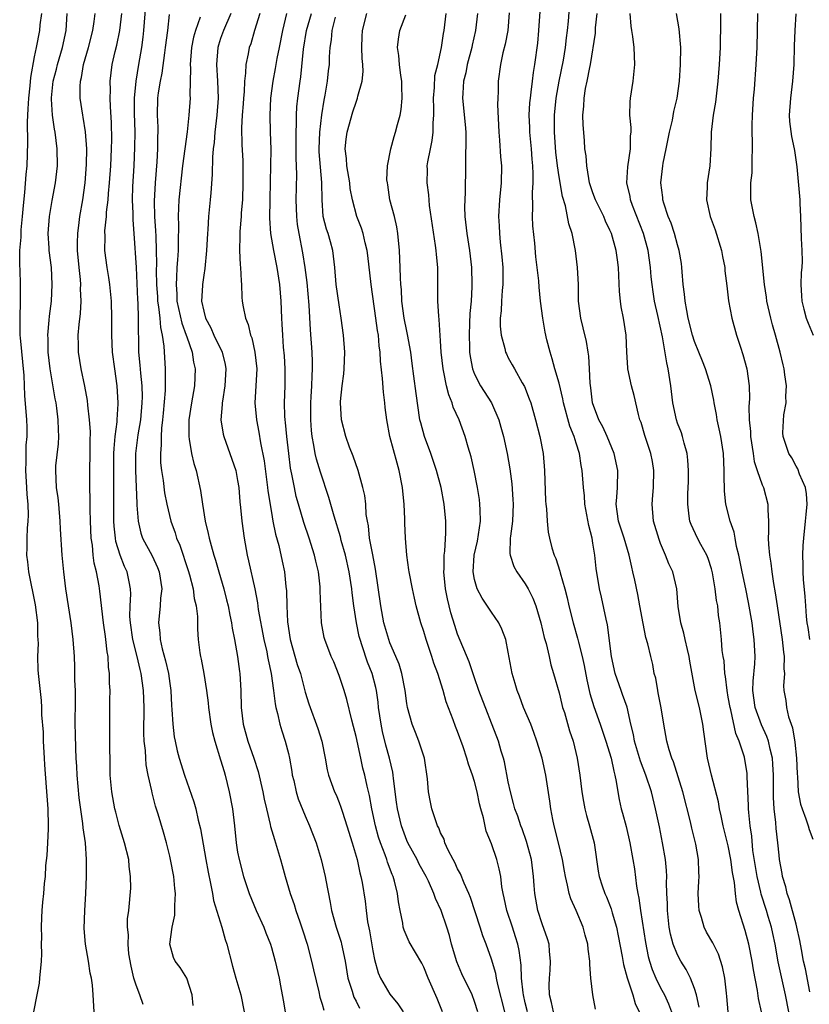
# Model space of a CAD drawing. Units: inches. Extents: x 2631000 to 2634000, y 1437000 to 1440000.
# Drawn here: x 2631739 to 2631833, y 1437128 to 1437244 of the extents above; entities that cross this region are included whole.
import ezdxf

# ---------------------------------------------------------------- set-up
doc = ezdxf.new("R2010")
doc.units = ezdxf.units.IN
doc.header["$MEASUREMENT"] = 0
doc.layers.add('LD26311437_2ft', color=177, linetype='Continuous')

msp = doc.modelspace()

# ---------------------------------------------------------------- linework, layer by layer
at = {"layer": 'LD26311437_2ft'}
for points, elevation in [([(2631822.98, 1437127), (2631822.83, 1437128.83), (2631822.78, 1437129.22), (2631822.58, 1437131), (2631822.33, 1437132.33), (2631821.83, 1437133.83), (2631821.23, 1437135), (2631821.16, 1437135.16), (2631820.44, 1437136.44), (2631820.16, 1437137), (2631819.83, 1437138.17), (2631819.56, 1437139), (2631819.52, 1437139.52), (2631819.45, 1437141), (2631819.53, 1437142.47), (2631819.54, 1437143), (2631819.5, 1437143.5), (2631819.48, 1437145), (2631819.18, 1437146.82), (2631818.7, 1437148.7), (2631818.52, 1437149.48), (2631817.62, 1437153), (2631816.54, 1437156.54), (2631816.34, 1437157), (2631816.01, 1437157.99), (2631815.75, 1437159), (2631815.37, 1437161), (2631815.05, 1437162.95), (2631814.72, 1437164.72), (2631814.65, 1437165), (2631814.43, 1437166.43), (2631814.24, 1437167), (2631814.07, 1437168.07), (2631813.84, 1437169), (2631813.49, 1437170.51), (2631813.26, 1437171.26), (2631812.92, 1437172.92), (2631812.56, 1437175), (2631812.32, 1437176.32), (2631811.95, 1437178.05), (2631811.73, 1437179), (2631811.58, 1437179.58), (2631811.27, 1437181), (2631810.68, 1437183), (2631810.03, 1437185), (2631809.85, 1437186.15), (2631809.75, 1437187), (2631809.84, 1437187.84), (2631809.9, 1437189), (2631809.95, 1437191), (2631809.5, 1437193), (2631808.67, 1437195), (2631808.15, 1437196.15), (2631807.7, 1437197), (2631806.96, 1437199), (2631806.77, 1437200.77), (2631806.68, 1437201.32), (2631806.61, 1437203), (2631806.52, 1437204.52), (2631806.42, 1437205), (2631806.24, 1437206.24), (2631805.86, 1437207.86), (2631805.57, 1437209), (2631805.31, 1437211), (2631805.28, 1437213), (2631805.19, 1437215), (2631804.94, 1437217), (2631804.54, 1437219), (2631804.16, 1437220.16), (2631803.74, 1437222.26), (2631803.39, 1437223.39), (2631803, 1437225.71), (2631802.81, 1437227), (2631802.62, 1437228.62), (2631802.45, 1437231), (2631802.46, 1437233), (2631802.67, 1437235), (2631803.02, 1437237), (2631803.51, 1437239.51), (2631803.75, 1437241), (2631803.86, 1437242.14), (2631804, 1437243), (2631804.11, 1437244.11), (2631804.44, 1437248.44)], 11262), ([(2631754.18, 1437247), (2631753.88, 1437243), (2631753.8, 1437242.2), (2631753.64, 1437241), (2631753.31, 1437239), (2631752.97, 1437237.03), (2631752.78, 1437235), (2631752.78, 1437233.22), (2631752.84, 1437231), (2631752.82, 1437229.18), (2631752.72, 1437227), (2631752.58, 1437224.58), (2631752.55, 1437223), (2631752.61, 1437221.39), (2631752.61, 1437220.61), (2631752.74, 1437219), (2631753, 1437215.01), (2631753.19, 1437211.19), (2631753.23, 1437210.77), (2631753.27, 1437209), (2631753.25, 1437207.25), (2631753.29, 1437206.71), (2631753.31, 1437205), (2631753.46, 1437203.46), (2631753.51, 1437202.49), (2631753.68, 1437201), (2631753.71, 1437199.71), (2631753.7, 1437199), (2631753.51, 1437197), (2631753.21, 1437195.21), (2631752.95, 1437193), (2631752.93, 1437191), (2631753.09, 1437187.09), (2631753.11, 1437186.89), (2631753.24, 1437185), (2631753.58, 1437183.58), (2631753.78, 1437183), (2631754.89, 1437180.89), (2631755.53, 1437179.53), (2631755.74, 1437179), (2631756.03, 1437177), (2631755.91, 1437175.91), (2631755.87, 1437175), (2631755.67, 1437173), (2631755.81, 1437171.81), (2631755.84, 1437171), (2631756.07, 1437169.93), (2631756.49, 1437168.49), (2631756.84, 1437167), (2631757, 1437165.81), (2631757.13, 1437165), (2631757.2, 1437163.2), (2631757.25, 1437162.75), (2631757.33, 1437161), (2631757.52, 1437159.52), (2631757.62, 1437159), (2631757.87, 1437157.87), (2631758.1, 1437157), (2631758.73, 1437155), (2631759, 1437154.18), (2631759.83, 1437151.83), (2631760.05, 1437151), (2631760.34, 1437149.66), (2631760.62, 1437148.62), (2631761.23, 1437145), (2631761.51, 1437143.51), (2631761.81, 1437142.19), (2631762.03, 1437141), (2631762.16, 1437140.16), (2631763.15, 1437137), (2631763.55, 1437135.55), (2631763.75, 1437135), (2631764.41, 1437132.41), (2631764.8, 1437131), (2631765.38, 1437129), (2631765.79, 1437127)], 11234), ([(2631740.92, 1437127), (2631741.3, 1437129), (2631741.59, 1437130.41), (2631741.62, 1437131), (2631741.81, 1437133), (2631741.85, 1437133.85), (2631741.83, 1437135), (2631741.85, 1437135.85), (2631741.81, 1437137), (2631741.85, 1437138.15), (2631741.9, 1437139), (2631741.99, 1437139.99), (2631742.12, 1437141), (2631742.17, 1437142.17), (2631742.29, 1437143), (2631742.32, 1437144.32), (2631742.5, 1437145.5), (2631742.58, 1437147), (2631742.64, 1437148.64), (2631742.66, 1437149), (2631742.61, 1437151), (2631742.43, 1437153.57), (2631742.22, 1437156.22), (2631742.19, 1437157), (2631742.08, 1437159), (2631742.06, 1437160.06), (2631741.88, 1437162.12), (2631741.87, 1437163), (2631741.82, 1437163.82), (2631741.46, 1437167), (2631741.43, 1437167.43), (2631741.39, 1437169), (2631741.46, 1437170.54), (2631741.44, 1437171), (2631741.4, 1437171.4), (2631741.38, 1437173), (2631741.12, 1437175.12), (2631740.34, 1437179), (2631740.21, 1437180.21), (2631740.1, 1437181), (2631740.13, 1437181.87), (2631740.13, 1437183), (2631740.18, 1437184.18), (2631740.25, 1437185), (2631740.28, 1437185.72), (2631740.26, 1437187), (2631740.15, 1437188.15), (2631740.11, 1437189), (2631739.97, 1437191), (2631740.02, 1437192.02), (2631740.01, 1437193), (2631740.02, 1437193.98), (2631740.12, 1437195), (2631740.12, 1437196.12), (2631740.08, 1437197), (2631739.86, 1437199.86), (2631739.78, 1437202.22), (2631739.34, 1437206.66), (2631739.31, 1437207), (2631739.32, 1437207.32), (2631739.29, 1437209), (2631739.36, 1437211), (2631739.36, 1437213), (2631739.29, 1437214.71), (2631739.25, 1437215.25), (2631739.27, 1437217), (2631739.42, 1437218.58), (2631739.42, 1437219), (2631739.44, 1437219.44), (2631739.59, 1437221), (2631739.7, 1437222.3), (2631739.87, 1437223.87), (2631740.03, 1437225.97), (2631740.13, 1437227), (2631740.22, 1437229.78), (2631740.16, 1437232.16), (2631740.2, 1437233), (2631740.26, 1437233.74), (2631740.31, 1437235), (2631740.47, 1437236.47), (2631740.55, 1437237.45), (2631741, 1437239.91), (2631741.23, 1437241), (2631741.63, 1437243), (2631741.68, 1437243.68), (2631741.86, 1437245)], 11226), ([(2631748.04, 1437127), (2631747.95, 1437129), (2631747.84, 1437130.16), (2631747.74, 1437131), (2631747.59, 1437131.59), (2631747.4, 1437133), (2631747.01, 1437135.01), (2631746.85, 1437136.85), (2631746.93, 1437139), (2631747.05, 1437141), (2631747.13, 1437143), (2631747.16, 1437145), (2631747.01, 1437146.99), (2631746.75, 1437148.75), (2631746.72, 1437149.28), (2631746.29, 1437152.29), (2631746.04, 1437155), (2631746, 1437156), (2631745.92, 1437157), (2631745.87, 1437158.13), (2631745.83, 1437159.83), (2631745.82, 1437161), (2631745.85, 1437163.85), (2631745.84, 1437165), (2631745.78, 1437166.22), (2631745.78, 1437167.78), (2631745.73, 1437169), (2631745.58, 1437171), (2631745.33, 1437173), (2631744.71, 1437177), (2631744.46, 1437179), (2631744.27, 1437181), (2631744.08, 1437184.08), (2631744.05, 1437185), (2631743.87, 1437187), (2631743.78, 1437187.78), (2631743.6, 1437189), (2631743.51, 1437191), (2631743.54, 1437191.54), (2631743.84, 1437194.16), (2631743.88, 1437195), (2631743.82, 1437195.82), (2631743.81, 1437197), (2631743.65, 1437198.36), (2631743.55, 1437199), (2631743.45, 1437199.45), (2631742.87, 1437203), (2631742.62, 1437205), (2631742.6, 1437206.6), (2631742.57, 1437207), (2631742.75, 1437208.75), (2631742.78, 1437209.23), (2631743, 1437211), (2631743.1, 1437213), (2631743, 1437215), (2631742.74, 1437217), (2631742.74, 1437217.26), (2631742.63, 1437219), (2631742.77, 1437221), (2631743.09, 1437222.91), (2631743.49, 1437225), (2631743.71, 1437227), (2631743.69, 1437229), (2631743.43, 1437231), (2631743.36, 1437231.36), (2631743.11, 1437233), (2631743, 1437234.87), (2631743, 1437235.06), (2631743.21, 1437237), (2631743.58, 1437238.42), (2631743.71, 1437239), (2631744.3, 1437241), (2631744.73, 1437243), (2631744.87, 1437245)], 11228), ([(2631753.86, 1437127.86), (2631753.46, 1437129), (2631753, 1437130.17), (2631752.74, 1437131), (2631752.42, 1437132.42), (2631752.15, 1437133.85), (2631752.05, 1437135), (2631752.11, 1437136.11), (2631751.98, 1437137), (2631751.99, 1437138.01), (2631752.14, 1437139), (2631752.37, 1437141.63), (2631752.35, 1437143), (2631752.17, 1437144.17), (2631752.13, 1437145), (2631751.64, 1437147), (2631751, 1437149.03), (2631750.6, 1437150.6), (2631750.5, 1437151), (2631750.12, 1437153), (2631749.94, 1437155), (2631749.92, 1437159.92), (2631749.9, 1437161), (2631749.92, 1437163), (2631749.9, 1437163.9), (2631749.93, 1437165), (2631749.86, 1437165.86), (2631749.87, 1437167), (2631749.75, 1437167.75), (2631749.71, 1437169), (2631749.58, 1437169.58), (2631749.44, 1437171), (2631749.38, 1437171.38), (2631749.16, 1437173), (2631748.74, 1437176.74), (2631748.65, 1437177.35), (2631748.33, 1437179), (2631748.06, 1437180.06), (2631747.94, 1437181), (2631747.84, 1437182.16), (2631747.7, 1437183), (2631747.62, 1437185), (2631747.59, 1437186.41), (2631747.59, 1437187.59), (2631747.55, 1437189), (2631747.54, 1437191), (2631747.58, 1437193), (2631747.57, 1437194.43), (2631747.6, 1437195.6), (2631747.51, 1437197), (2631747.3, 1437198.7), (2631747.27, 1437199.27), (2631746.95, 1437200.95), (2631746.5, 1437203), (2631746.18, 1437205), (2631746.19, 1437205.81), (2631746.17, 1437207), (2631746.26, 1437208.26), (2631746.44, 1437209.56), (2631746.51, 1437211), (2631746.45, 1437212.45), (2631746.47, 1437213), (2631746.43, 1437213.57), (2631746.27, 1437215), (2631746.09, 1437217), (2631746.08, 1437217.92), (2631746.11, 1437219), (2631746.29, 1437220.29), (2631746.36, 1437221), (2631746.71, 1437223), (2631747, 1437225), (2631747.16, 1437227.16), (2631747.18, 1437229), (2631747.03, 1437231.03), (2631746.76, 1437232.76), (2631746.71, 1437233), (2631746.41, 1437235), (2631746.4, 1437236.4), (2631746.43, 1437237), (2631746.55, 1437237.45), (2631746.81, 1437239), (2631747.38, 1437241), (2631747.9, 1437243), (2631748.06, 1437244.06), (2631748.17, 1437245)], 11230), ([(2631759.75, 1437127.75), (2631759.62, 1437129), (2631758.99, 1437131), (2631758.23, 1437132.23), (2631757.63, 1437133), (2631757.42, 1437133.42), (2631757, 1437135), (2631757.26, 1437137), (2631757.57, 1437138.43), (2631757.59, 1437139), (2631757.57, 1437139.57), (2631757.65, 1437141), (2631757.57, 1437141.57), (2631757.45, 1437143), (2631757.09, 1437145), (2631757, 1437145.4), (2631756.61, 1437147), (2631756.23, 1437148.23), (2631755.61, 1437150.39), (2631755.31, 1437151.31), (2631754.89, 1437152.89), (2631754.85, 1437153.15), (2631754.43, 1437155), (2631754.2, 1437156.2), (2631754.14, 1437157), (2631754.1, 1437157.9), (2631753.98, 1437159), (2631753.94, 1437159.94), (2631753.96, 1437163), (2631753.9, 1437165), (2631753.62, 1437167), (2631753.48, 1437167.48), (2631753.12, 1437169), (2631752.62, 1437171), (2631752.33, 1437173), (2631752.28, 1437173.72), (2631752.3, 1437175), (2631752.37, 1437176.37), (2631752.34, 1437177), (2631752.17, 1437177.83), (2631751.95, 1437179), (2631751.64, 1437179.64), (2631751.13, 1437181), (2631750.62, 1437182.62), (2631750.56, 1437183), (2631750.41, 1437184.41), (2631750.38, 1437185), (2631750.39, 1437189), (2631750.36, 1437191), (2631750.38, 1437193), (2631750.4, 1437193.6), (2631750.53, 1437195), (2631750.75, 1437196.75), (2631750.75, 1437197), (2631750.88, 1437198.88), (2631750.87, 1437199), (2631750.75, 1437201), (2631750.48, 1437203), (2631750.22, 1437205), (2631750.13, 1437207), (2631750.14, 1437209), (2631750.09, 1437211), (2631749.9, 1437213), (2631749.79, 1437213.79), (2631749.57, 1437215), (2631749.32, 1437217), (2631749.35, 1437218.65), (2631749.33, 1437219.33), (2631749.51, 1437221), (2631749.52, 1437221.52), (2631749.69, 1437223), (2631749.73, 1437223.73), (2631749.86, 1437225), (2631750.01, 1437227), (2631750.11, 1437229), (2631750.13, 1437230.13), (2631750.11, 1437232.11), (2631749.98, 1437234.02), (2631749.95, 1437235), (2631749.97, 1437235.97), (2631749.94, 1437237), (2631750.19, 1437239), (2631750.54, 1437240.54), (2631750.73, 1437241.27), (2631751.09, 1437243), (2631751.34, 1437245)], 11232), ([(2631756.9, 1437244.9), (2631756.7, 1437243), (2631756.46, 1437241), (2631756.36, 1437240.36), (2631756.05, 1437237.95), (2631755.84, 1437237), (2631755.62, 1437235.62), (2631755.54, 1437235), (2631755.5, 1437233), (2631755.56, 1437231.56), (2631755.56, 1437231), (2631755.53, 1437230.47), (2631755.54, 1437229), (2631755.47, 1437227.47), (2631755.28, 1437225), (2631755.16, 1437222.84), (2631755.2, 1437221), (2631755.31, 1437219.31), (2631755.32, 1437218.68), (2631755.38, 1437217), (2631755.41, 1437215.41), (2631755.38, 1437214.62), (2631755.43, 1437213), (2631755.52, 1437211.52), (2631755.55, 1437211), (2631755.67, 1437210.33), (2631755.8, 1437209), (2631755.88, 1437207.88), (2631756.1, 1437207), (2631756.3, 1437205.7), (2631756.46, 1437203), (2631756.43, 1437201.57), (2631756.46, 1437201), (2631756.44, 1437200.44), (2631756.22, 1437197.78), (2631756.14, 1437197), (2631756.01, 1437196.01), (2631755.96, 1437195), (2631755.98, 1437194.02), (2631755.89, 1437193), (2631755.91, 1437191.91), (2631756.01, 1437191), (2631756.2, 1437189.8), (2631756.36, 1437188.36), (2631756.65, 1437187), (2631757.12, 1437185), (2631757.62, 1437183.62), (2631757.78, 1437183), (2631758.17, 1437182.17), (2631759.18, 1437179.18), (2631759.33, 1437178.67), (2631759.74, 1437177), (2631759.86, 1437175.86), (2631760.09, 1437175), (2631760.25, 1437173.75), (2631760.26, 1437172.26), (2631760.36, 1437171), (2631760.55, 1437169.45), (2631760.62, 1437169), (2631760.7, 1437168.7), (2631761, 1437167), (2631761.33, 1437165), (2631761.53, 1437163.53), (2631761.57, 1437163), (2631761.85, 1437161), (2631762.04, 1437160.04), (2631762.3, 1437159), (2631763, 1437156.79), (2631763.4, 1437155.4), (2631763.52, 1437155), (2631764.02, 1437153), (2631764.4, 1437151), (2631764.62, 1437149), (2631764.82, 1437147), (2631765, 1437145.87), (2631765.17, 1437145), (2631765.72, 1437143), (2631766.37, 1437141), (2631767.19, 1437139), (2631768.1, 1437137), (2631768.34, 1437136.34), (2631768.88, 1437135), (2631769, 1437134.62), (2631769.46, 1437133), (2631769.92, 1437131), (2631770.09, 1437130.09), (2631770.38, 1437128.38), (2631770.64, 1437127)], 11236), ([(2631764.2, 1437245), (2631763.32, 1437243), (2631763, 1437242.07), (2631762.74, 1437241.26), (2631762.68, 1437241), (2631762.52, 1437239), (2631762.64, 1437237), (2631762.7, 1437235), (2631762.54, 1437233), (2631762.31, 1437231), (2631762.24, 1437229.76), (2631762.13, 1437229), (2631762.03, 1437228.03), (2631762.01, 1437225.99), (2631761.82, 1437223.82), (2631761.77, 1437223), (2631761.58, 1437221), (2631761.48, 1437219.48), (2631761.43, 1437219), (2631761.32, 1437217), (2631761.13, 1437214.87), (2631761, 1437214.08), (2631760.85, 1437213), (2631760.85, 1437212.85), (2631760.75, 1437211), (2631761, 1437209.82), (2631761.21, 1437209), (2631761.84, 1437207.84), (2631762.2, 1437207), (2631763.17, 1437205), (2631763.54, 1437203.54), (2631763.63, 1437203), (2631763.51, 1437201), (2631763.2, 1437199.2), (2631763.18, 1437199), (2631763.19, 1437198.81), (2631763.03, 1437197), (2631763.28, 1437195.28), (2631763.36, 1437195), (2631764.34, 1437192.34), (2631764.78, 1437191), (2631765, 1437189.83), (2631765.13, 1437189), (2631765.28, 1437187.28), (2631765.36, 1437186.64), (2631765.52, 1437185), (2631765.78, 1437183), (2631766.14, 1437181), (2631766.31, 1437180.31), (2631767.04, 1437177), (2631767.35, 1437175.35), (2631767.45, 1437174.55), (2631768.11, 1437171), (2631768.44, 1437169.56), (2631768.55, 1437169), (2631768.61, 1437168.61), (2631768.98, 1437167), (2631769.26, 1437165), (2631769.43, 1437163.43), (2631769.52, 1437163), (2631769.72, 1437162.28), (2631769.99, 1437161), (2631770.22, 1437160.22), (2631770.63, 1437159), (2631771, 1437157.53), (2631771.12, 1437157), (2631771.41, 1437155.41), (2631771.47, 1437155), (2631771.63, 1437154.37), (2631771.94, 1437153), (2631772.18, 1437152.18), (2631773, 1437150.17), (2631773.52, 1437149), (2631774.27, 1437147), (2631774.88, 1437145), (2631775.37, 1437143), (2631775.44, 1437142.56), (2631775.94, 1437139.94), (2631776.1, 1437139), (2631776.65, 1437137), (2631777.23, 1437135.23), (2631777.29, 1437135), (2631777.72, 1437133), (2631778.05, 1437131), (2631778.53, 1437129.47), (2631778.66, 1437129), (2631778.75, 1437128.75), (2631779, 1437128.27), (2631779.42, 1437127.43)], 11240), ([(2631767.62, 1437245), (2631767.02, 1437243.02), (2631766.56, 1437241.44), (2631766.38, 1437241), (2631766.26, 1437240.26), (2631765.99, 1437239), (2631765.95, 1437237.95), (2631765.82, 1437237), (2631765.77, 1437235.77), (2631765.7, 1437235), (2631765.66, 1437234.34), (2631765.55, 1437233), (2631765.48, 1437231.48), (2631765.52, 1437229.52), (2631765.61, 1437227.61), (2631765.62, 1437225), (2631765.57, 1437223), (2631765.44, 1437221.44), (2631765.42, 1437221), (2631765.25, 1437219.25), (2631765.25, 1437219), (2631765.27, 1437218.73), (2631765.23, 1437217), (2631765.31, 1437215.31), (2631765.36, 1437215), (2631765.41, 1437213.41), (2631765.47, 1437213), (2631765.5, 1437211.5), (2631765.55, 1437211), (2631765.66, 1437210.34), (2631765.92, 1437209), (2631766.26, 1437208.26), (2631766.54, 1437207), (2631766.68, 1437206.68), (2631767.05, 1437205), (2631767.26, 1437203), (2631767.17, 1437201), (2631767.05, 1437199), (2631767.23, 1437197), (2631767.53, 1437195.53), (2631767.72, 1437194.28), (2631768.13, 1437192.13), (2631768.55, 1437189), (2631768.59, 1437188.59), (2631769, 1437186.05), (2631769.18, 1437185), (2631769.47, 1437183.47), (2631769.86, 1437182.14), (2631770.29, 1437180.29), (2631770.55, 1437179), (2631770.71, 1437177.29), (2631770.78, 1437176.78), (2631770.82, 1437175), (2631770.91, 1437173.09), (2631771.22, 1437171), (2631772.06, 1437168.06), (2631772.42, 1437167), (2631773, 1437164.78), (2631773.42, 1437163.42), (2631774.5, 1437160.49), (2631774.95, 1437159), (2631775.35, 1437157), (2631775.6, 1437155.6), (2631775.76, 1437155), (2631776.47, 1437153), (2631776.64, 1437152.64), (2631777, 1437151.76), (2631777.21, 1437151.21), (2631777.39, 1437150.61), (2631777.93, 1437149), (2631778.56, 1437147), (2631779.13, 1437145), (2631779.44, 1437143.45), (2631779.58, 1437143), (2631779.72, 1437142.28), (2631780.07, 1437140.07), (2631780.19, 1437139), (2631780.37, 1437137.63), (2631780.6, 1437136.6), (2631781, 1437134.22), (2631781.2, 1437133.2), (2631781.62, 1437131.62), (2631781.88, 1437131), (2631783, 1437129.09), (2631783.96, 1437127.96), (2631784.56, 1437127)], 11242), ([(2631789.2, 1437127), (2631788.57, 1437128.57), (2631787.51, 1437131), (2631787, 1437132.3), (2631786.76, 1437132.76), (2631785.29, 1437135.29), (2631784.67, 1437136.67), (2631784.58, 1437137), (2631784.52, 1437137.48), (2631784.2, 1437139), (2631784.02, 1437140.02), (2631783.92, 1437141), (2631783.56, 1437142.44), (2631783.39, 1437143), (2631783.26, 1437143.26), (2631782.71, 1437144.71), (2631782.63, 1437145), (2631782.45, 1437145.55), (2631781.89, 1437147), (2631781.67, 1437147.67), (2631781.3, 1437149), (2631780.86, 1437151), (2631780.58, 1437152.58), (2631780.31, 1437153.69), (2631780.03, 1437155), (2631779.82, 1437155.82), (2631779.55, 1437157), (2631779, 1437159.56), (2631778.72, 1437160.72), (2631778.52, 1437161.48), (2631777.91, 1437163.91), (2631777.58, 1437165), (2631777, 1437166.77), (2631776.36, 1437168.36), (2631776.07, 1437169), (2631775.31, 1437171), (2631775.25, 1437171.25), (2631774.92, 1437173), (2631774.76, 1437176.76), (2631774.76, 1437177), (2631774.75, 1437177.25), (2631774.55, 1437179), (2631774.26, 1437180.26), (2631774.11, 1437181), (2631773.48, 1437183), (2631772.84, 1437184.84), (2631772.19, 1437187), (2631771.94, 1437187.94), (2631771.71, 1437189), (2631771.43, 1437190.57), (2631771.27, 1437191.27), (2631771.04, 1437193), (2631770.81, 1437195), (2631770.66, 1437196.66), (2631770.61, 1437197), (2631770.58, 1437197.42), (2631770.54, 1437199), (2631770.61, 1437201), (2631770.64, 1437203), (2631770.54, 1437204.54), (2631770.44, 1437205.56), (2631770.33, 1437207), (2631770.29, 1437208.29), (2631770.23, 1437209), (2631770.17, 1437211), (2631770.01, 1437213), (2631769.69, 1437215), (2631769.27, 1437217), (2631768.94, 1437219), (2631768.83, 1437220.83), (2631768.85, 1437223), (2631768.89, 1437225.11), (2631768.95, 1437227), (2631768.97, 1437228.97), (2631768.9, 1437231), (2631768.85, 1437233), (2631768.94, 1437235), (2631769.21, 1437237), (2631769.49, 1437238.51), (2631769.69, 1437239.69), (2631769.94, 1437241), (2631770.34, 1437243), (2631770.82, 1437245)], 11244), ([(2631793.39, 1437127), (2631793, 1437128.24), (2631792.71, 1437129), (2631791.52, 1437131.52), (2631790.93, 1437132.93), (2631790.3, 1437135), (2631790.03, 1437136.03), (2631789.73, 1437137), (2631789.06, 1437139), (2631788.4, 1437140.4), (2631788.21, 1437141), (2631787.55, 1437142.45), (2631787.28, 1437143), (2631786.47, 1437144.47), (2631786.21, 1437145), (2631785.12, 1437147), (2631785, 1437147.27), (2631784.36, 1437149), (2631783.89, 1437151), (2631783.8, 1437151.8), (2631783.42, 1437154.58), (2631783.39, 1437155), (2631783.34, 1437155.34), (2631782.96, 1437157), (2631782.54, 1437158.54), (2631782.14, 1437160.14), (2631781.97, 1437161), (2631781.67, 1437163), (2631781.61, 1437163.61), (2631781.4, 1437165), (2631781.33, 1437165.33), (2631780.89, 1437167), (2631780.35, 1437168.35), (2631779.74, 1437170.26), (2631779.48, 1437171), (2631779.38, 1437171.38), (2631779.05, 1437173), (2631778.76, 1437175), (2631778.55, 1437176.55), (2631778.51, 1437177), (2631778.19, 1437179), (2631777.74, 1437181), (2631777.26, 1437182.74), (2631777.16, 1437183.16), (2631776.41, 1437185.59), (2631775.79, 1437187.79), (2631774.8, 1437190.8), (2631774.34, 1437192.34), (2631774.18, 1437193), (2631774.02, 1437193.98), (2631773.8, 1437195), (2631773.73, 1437195.73), (2631773.65, 1437197), (2631773.65, 1437197.65), (2631773.66, 1437199), (2631773.71, 1437199.71), (2631773.77, 1437201), (2631773.8, 1437202.2), (2631773.85, 1437203), (2631773.85, 1437203.85), (2631773.8, 1437205), (2631773.61, 1437207.61), (2631773.46, 1437210.54), (2631773.21, 1437213.21), (2631772.98, 1437215), (2631772.72, 1437216.72), (2631772.27, 1437219), (2631772.09, 1437220.09), (2631771.99, 1437221), (2631771.94, 1437223), (2631772.01, 1437225.99), (2631771.94, 1437227.94), (2631771.94, 1437229), (2631771.91, 1437230.09), (2631771.91, 1437231), (2631771.97, 1437231.97), (2631771.96, 1437233), (2631772.02, 1437233.98), (2631772.13, 1437235), (2631772.38, 1437237), (2631772.47, 1437237.53), (2631772.8, 1437240.8), (2631773.16, 1437243), (2631773.72, 1437245)], 11246), ([(2631799.26, 1437127), (2631799, 1437128.06), (2631798.78, 1437129), (2631798.74, 1437129.26), (2631798.57, 1437131), (2631798.51, 1437132.51), (2631798.27, 1437134.27), (2631798.12, 1437135), (2631797.86, 1437135.86), (2631797.49, 1437137), (2631796.82, 1437139), (2631796.5, 1437140.5), (2631796.38, 1437141), (2631796.23, 1437141.77), (2631796.1, 1437143), (2631795.93, 1437143.93), (2631795.65, 1437145), (2631795, 1437146.87), (2631794.38, 1437148.38), (2631794.05, 1437149.95), (2631793.75, 1437151), (2631793.61, 1437151.61), (2631793.31, 1437153), (2631793, 1437154.22), (2631792.75, 1437155), (2631792.3, 1437156.3), (2631792.1, 1437157), (2631791.65, 1437158.35), (2631791, 1437160.13), (2631790.75, 1437160.75), (2631790.48, 1437161.52), (2631789.67, 1437163.67), (2631789.29, 1437165), (2631788.67, 1437167), (2631788.21, 1437168.21), (2631787.97, 1437169), (2631787.28, 1437171), (2631787, 1437171.96), (2631786.65, 1437173), (2631786.11, 1437175), (2631785.9, 1437175.9), (2631785.66, 1437177), (2631785.28, 1437179), (2631785.26, 1437179.26), (2631785.01, 1437181), (2631784.84, 1437183), (2631784.76, 1437184.76), (2631784.76, 1437185.24), (2631784.69, 1437187), (2631784.54, 1437188.54), (2631784.51, 1437189), (2631784.11, 1437191), (2631783.85, 1437191.85), (2631783.01, 1437195), (2631782.63, 1437197), (2631782.45, 1437198.45), (2631782.4, 1437199), (2631782.24, 1437200.24), (2631782.14, 1437201.86), (2631781.91, 1437203.91), (2631781.86, 1437205), (2631781.75, 1437205.75), (2631781.65, 1437207), (2631781.55, 1437207.55), (2631781.36, 1437209), (2631780.78, 1437213), (2631780.41, 1437216.41), (2631780.33, 1437217), (2631780.08, 1437217.92), (2631779.85, 1437219), (2631779.64, 1437219.64), (2631779.09, 1437221), (2631778.57, 1437223), (2631778.32, 1437224.32), (2631778.25, 1437225), (2631777.92, 1437227), (2631777.86, 1437227.86), (2631777.73, 1437229), (2631777.84, 1437230.16), (2631777.95, 1437231), (2631778.62, 1437233.38), (2631779, 1437234.55), (2631779.19, 1437235), (2631779.23, 1437235.23), (2631779.72, 1437237), (2631779.84, 1437238.16), (2631779.8, 1437239), (2631779.71, 1437239.71), (2631779.67, 1437241), (2631779.71, 1437242.29), (2631779.75, 1437243), (2631780.28, 1437245)], 11250), ([(2631802.34, 1437127), (2631802.11, 1437128.11), (2631801.85, 1437129), (2631801.82, 1437130.18), (2631801.85, 1437131), (2631801.94, 1437131.94), (2631802, 1437133), (2631801.87, 1437134.13), (2631801.82, 1437135), (2631801.64, 1437135.64), (2631801, 1437137.4), (2631800.48, 1437139), (2631800.12, 1437141), (2631800.07, 1437141.93), (2631799.99, 1437143), (2631799.73, 1437145), (2631799.14, 1437147.14), (2631798.62, 1437148.62), (2631798.46, 1437149), (2631798.12, 1437150.12), (2631797.78, 1437151), (2631797.63, 1437151.63), (2631797.25, 1437153), (2631797, 1437154.21), (2631796.55, 1437156.55), (2631796.44, 1437157), (2631796.17, 1437157.83), (2631795.83, 1437159), (2631793.53, 1437165), (2631793, 1437166.47), (2631792.37, 1437168.37), (2631791, 1437171.65), (2631790.66, 1437172.66), (2631790.19, 1437174.19), (2631790.01, 1437175), (2631789.81, 1437175.81), (2631789.58, 1437177), (2631789.37, 1437179), (2631789.4, 1437179.39), (2631789.41, 1437181), (2631789.48, 1437181.48), (2631789.63, 1437183.63), (2631789.62, 1437185), (2631789.41, 1437187), (2631789.05, 1437189), (2631788.52, 1437191), (2631787.83, 1437193), (2631787.08, 1437195), (2631786.64, 1437196.64), (2631786.56, 1437197), (2631786.1, 1437200.1), (2631785.84, 1437202.16), (2631785.63, 1437203.63), (2631785.46, 1437205), (2631785.09, 1437207.09), (2631785, 1437207.48), (2631784.69, 1437209), (2631784.42, 1437211), (2631784.38, 1437212.38), (2631784.31, 1437213), (2631784.25, 1437213.75), (2631784.23, 1437215), (2631784.15, 1437217), (2631783.96, 1437219), (2631783.81, 1437219.81), (2631783.53, 1437221), (2631783, 1437223), (2631782.75, 1437224.75), (2631782.7, 1437225), (2631782.66, 1437225.34), (2631782.71, 1437227), (2631783.1, 1437229), (2631783.51, 1437230.49), (2631783.68, 1437231), (2631783.89, 1437231.89), (2631784.21, 1437233), (2631784.35, 1437233.65), (2631784.46, 1437235), (2631784.41, 1437236.41), (2631784.42, 1437237), (2631784.3, 1437237.7), (2631784.13, 1437239), (2631784.05, 1437240.05), (2631783.89, 1437241), (2631784.02, 1437241.98), (2631784.18, 1437243), (2631784.87, 1437244.87)], 11252), ([(2631807.31, 1437127.31), (2631806.99, 1437129), (2631806.77, 1437131), (2631806.62, 1437132.62), (2631806.65, 1437133), (2631806.42, 1437134.42), (2631806.39, 1437135), (2631806.08, 1437136.08), (2631805.85, 1437137), (2631805.02, 1437139), (2631804.37, 1437140.37), (2631804.19, 1437141), (2631804, 1437142), (2631803.74, 1437143), (2631803.65, 1437143.65), (2631803.42, 1437145), (2631802.94, 1437147), (2631802.42, 1437149), (2631802.27, 1437149.73), (2631802.04, 1437151), (2631801.92, 1437151.92), (2631801.43, 1437155), (2631801, 1437157), (2631800.38, 1437159), (2631800.02, 1437160.02), (2631799.64, 1437161), (2631798.8, 1437163), (2631798.31, 1437164.31), (2631798.04, 1437165), (2631797.82, 1437165.82), (2631797.46, 1437167), (2631797, 1437169.51), (2631796.7, 1437171), (2631796.25, 1437172.25), (2631795.86, 1437173), (2631795, 1437174.24), (2631793.89, 1437175.89), (2631793.3, 1437177), (2631793, 1437178.1), (2631792.84, 1437179), (2631792.97, 1437181), (2631793.35, 1437182.65), (2631793.71, 1437185), (2631793.66, 1437186.34), (2631793.65, 1437187), (2631793.58, 1437187.58), (2631793.36, 1437189), (2631792.96, 1437191), (2631792.6, 1437192.6), (2631792.25, 1437193.75), (2631791.91, 1437195), (2631791.2, 1437197), (2631790.5, 1437198.5), (2631790.37, 1437199), (2631789.95, 1437199.95), (2631789.7, 1437201), (2631789.38, 1437202.62), (2631789.28, 1437203), (2631789.07, 1437205), (2631789, 1437206.34), (2631788.84, 1437208.84), (2631788.78, 1437209.22), (2631788.68, 1437211), (2631788.68, 1437213.32), (2631788.65, 1437215), (2631788.51, 1437216.51), (2631788.48, 1437217), (2631788.41, 1437217.59), (2631787.7, 1437222.3), (2631787.59, 1437223.59), (2631787.4, 1437225), (2631787.43, 1437226.57), (2631787.42, 1437227), (2631787.49, 1437227.49), (2631787.79, 1437229), (2631788.01, 1437229.99), (2631788.13, 1437231), (2631788.11, 1437232.11), (2631788.18, 1437233), (2631788.19, 1437233.81), (2631788.15, 1437235), (2631788.26, 1437236.26), (2631788.32, 1437237.68), (2631788.66, 1437239), (2631789.11, 1437241), (2631789.34, 1437242.66), (2631789.42, 1437243), (2631789.65, 1437245)], 11254), ([(2631793.35, 1437245), (2631793.12, 1437243), (2631792.72, 1437241.28), (2631792.67, 1437241), (2631792.15, 1437239), (2631791.98, 1437238.02), (2631791.72, 1437237), (2631791.61, 1437235.61), (2631791.6, 1437235), (2631791.9, 1437231.9), (2631791.96, 1437231), (2631791.98, 1437230.02), (2631791.92, 1437227.92), (2631791.94, 1437227), (2631791.91, 1437223.91), (2631791.84, 1437223), (2631791.82, 1437222.18), (2631791.85, 1437221), (2631792.09, 1437219), (2631792.41, 1437217), (2631792.63, 1437215), (2631792.69, 1437213), (2631792.69, 1437212.69), (2631792.59, 1437211), (2631792.46, 1437209.54), (2631792.43, 1437208.43), (2631792.37, 1437207), (2631792.42, 1437205.59), (2631792.41, 1437205), (2631792.47, 1437204.47), (2631792.75, 1437203), (2631793, 1437202.38), (2631793.73, 1437201), (2631795.01, 1437199.01), (2631795.87, 1437197), (2631796.12, 1437196.12), (2631796.41, 1437195), (2631796.85, 1437193), (2631797.18, 1437191.18), (2631797.41, 1437189.41), (2631797.55, 1437187.55), (2631797.57, 1437187), (2631797.48, 1437185), (2631797.24, 1437183.24), (2631797.22, 1437183), (2631797.17, 1437181.17), (2631797.2, 1437181), (2631797.64, 1437179.64), (2631798, 1437179), (2631799, 1437177.59), (2631799.36, 1437177), (2631799.91, 1437175.91), (2631800.26, 1437175), (2631800.84, 1437173), (2631801.25, 1437171.25), (2631801.46, 1437170.54), (2631801.82, 1437169), (2631802.04, 1437168.04), (2631802.35, 1437167), (2631803, 1437164.7), (2631803.33, 1437163.33), (2631803.42, 1437163), (2631803.62, 1437162.38), (2631804.24, 1437160.24), (2631804.65, 1437159), (2631805.15, 1437157), (2631805.46, 1437155), (2631805.68, 1437153), (2631805.87, 1437151.87), (2631806.03, 1437151), (2631806.22, 1437150.22), (2631806.59, 1437149), (2631807.13, 1437147), (2631807.62, 1437143.62), (2631807.73, 1437143), (2631808.08, 1437141.92), (2631808.4, 1437141), (2631808.61, 1437140.61), (2631809.17, 1437139.17), (2631809.28, 1437138.72), (2631809.78, 1437137), (2631809.99, 1437135.99), (2631810.46, 1437133.54), (2631810.62, 1437132.62), (2631811.03, 1437131.03), (2631811.7, 1437129), (2631812.01, 1437128.01), (2631812.47, 1437127)], 11256), ([(2631797.09, 1437245.09), (2631796.93, 1437243), (2631796.61, 1437241.39), (2631796.35, 1437240.35), (2631796.07, 1437239), (2631795.8, 1437237), (2631795.79, 1437235.79), (2631795.74, 1437235), (2631795.73, 1437234.27), (2631795.87, 1437231), (2631795.97, 1437230.03), (2631796.08, 1437228.08), (2631796.18, 1437227), (2631796.15, 1437225), (2631795.96, 1437223), (2631795.84, 1437221), (2631795.92, 1437219.92), (2631795.94, 1437219), (2631796.02, 1437217.98), (2631796.24, 1437216.24), (2631796.34, 1437215), (2631796.37, 1437213), (2631796.29, 1437212.29), (2631796.2, 1437211), (2631796.14, 1437209.86), (2631796.04, 1437209), (2631796.05, 1437208.05), (2631796.16, 1437207), (2631796.59, 1437205.41), (2631796.67, 1437205), (2631796.77, 1437204.77), (2631797, 1437204.32), (2631797.47, 1437203.47), (2631797.71, 1437203), (2631798.64, 1437201.36), (2631798.91, 1437200.91), (2631799.48, 1437199.48), (2631799.64, 1437199), (2631800.22, 1437197), (2631800.73, 1437195), (2631801.11, 1437193), (2631801.28, 1437191), (2631801.4, 1437187.4), (2631801.44, 1437187), (2631801.53, 1437186.47), (2631801.59, 1437185), (2631801.7, 1437183.7), (2631801.86, 1437183), (2631802.15, 1437181.85), (2631802.4, 1437181), (2631802.61, 1437180.61), (2631803.08, 1437179.09), (2631803.12, 1437178.88), (2631803.68, 1437177), (2631803.95, 1437175.95), (2631804.17, 1437175), (2631804.67, 1437173), (2631805.19, 1437171.19), (2631805.29, 1437170.72), (2631805.72, 1437169), (2631805.95, 1437167.95), (2631806.26, 1437166.26), (2631806.63, 1437164.63), (2631807.1, 1437163.1), (2631807.85, 1437161), (2631808.54, 1437159), (2631809.15, 1437157), (2631809.45, 1437155.45), (2631809.59, 1437155), (2631809.75, 1437154.25), (2631809.93, 1437153), (2631810.1, 1437152.1), (2631810.35, 1437151), (2631810.5, 1437150.5), (2631810.92, 1437148.92), (2631811.37, 1437147), (2631811.73, 1437145), (2631811.9, 1437143.9), (2631812.15, 1437141.85), (2631812.3, 1437141), (2631812.43, 1437140.43), (2631812.61, 1437139), (2631813.2, 1437135.2), (2631813.53, 1437133.53), (2631813.68, 1437133), (2631814, 1437132), (2631814.44, 1437131), (2631815, 1437129.86), (2631815.46, 1437129), (2631815.94, 1437127.94), (2631816.27, 1437127)], 11258), ([(2631819.57, 1437127.57), (2631819.24, 1437129), (2631819, 1437129.78), (2631818.53, 1437131), (2631818.03, 1437132.03), (2631817.4, 1437133), (2631817, 1437133.73), (2631816.49, 1437135), (2631816.17, 1437136.17), (2631816.02, 1437137), (2631815.8, 1437139), (2631815.8, 1437139.8), (2631815.75, 1437141), (2631815.71, 1437142.29), (2631815.73, 1437143), (2631815.7, 1437143.7), (2631815.58, 1437145), (2631815.24, 1437147), (2631814.86, 1437148.86), (2631814.4, 1437151), (2631813.92, 1437153), (2631813.27, 1437155), (2631812.63, 1437156.63), (2631811.91, 1437159), (2631811.79, 1437159.79), (2631811.49, 1437161), (2631811.03, 1437163.03), (2631810.51, 1437164.51), (2631810.32, 1437165), (2631809.62, 1437167), (2631809.18, 1437169), (2631808.74, 1437172.74), (2631808.56, 1437173.44), (2631808.03, 1437176.03), (2631807.79, 1437177), (2631807.4, 1437179.4), (2631807.24, 1437181), (2631807, 1437182.42), (2631806.9, 1437183), (2631806.51, 1437184.51), (2631806.06, 1437187), (2631806, 1437188), (2631805.87, 1437189), (2631805.73, 1437191), (2631805.6, 1437191.6), (2631805.41, 1437193), (2631805, 1437194.24), (2631804.77, 1437195), (2631804.25, 1437196.25), (2631803.54, 1437199), (2631803.46, 1437199.46), (2631803, 1437201.3), (2631802.51, 1437203), (2631802.2, 1437204.2), (2631801.94, 1437205), (2631801.57, 1437206.43), (2631801.36, 1437207.36), (2631801.06, 1437209), (2631800.81, 1437211), (2631800.65, 1437212.65), (2631800.6, 1437213.4), (2631800.27, 1437216.27), (2631800.12, 1437217.88), (2631799.9, 1437219.9), (2631799.86, 1437221), (2631799.9, 1437222.1), (2631799.84, 1437223.84), (2631799.92, 1437225), (2631799.93, 1437226.07), (2631799.88, 1437227), (2631799.8, 1437227.8), (2631799.72, 1437229), (2631799.54, 1437231), (2631799.54, 1437231.54), (2631799.48, 1437233), (2631799.55, 1437234.45), (2631799.61, 1437235), (2631799.71, 1437235.71), (2631799.84, 1437237), (2631799.97, 1437238.03), (2631800.13, 1437239), (2631800.49, 1437241.51), (2631800.62, 1437243), (2631800.75, 1437245.25)], 11260), ([(2631826.91, 1437127), (2631826.58, 1437128.58), (2631826.46, 1437129.54), (2631825.97, 1437131.97), (2631825.81, 1437133), (2631825.41, 1437135), (2631825, 1437136.61), (2631824.24, 1437139), (2631823.96, 1437139.96), (2631823.83, 1437141), (2631823.72, 1437142.28), (2631823.49, 1437143.49), (2631823.3, 1437145), (2631823, 1437146.63), (2631822.4, 1437149), (2631822.16, 1437150.16), (2631821.94, 1437151), (2631821.82, 1437151.82), (2631821.01, 1437154.99), (2631820.54, 1437157), (2631820.1, 1437160.1), (2631819.99, 1437161), (2631819.58, 1437163), (2631819.09, 1437165), (2631818.44, 1437168.44), (2631818.37, 1437169), (2631818.16, 1437169.84), (2631817.9, 1437171), (2631817.76, 1437171.76), (2631817.37, 1437173), (2631817.07, 1437174.93), (2631816.92, 1437177), (2631816.45, 1437179), (2631815.97, 1437179.97), (2631815.59, 1437181), (2631815, 1437182.36), (2631814.82, 1437182.82), (2631814.17, 1437185), (2631813.98, 1437187), (2631814.07, 1437188.07), (2631814.16, 1437189), (2631814.21, 1437191), (2631814.04, 1437192.04), (2631813.83, 1437193), (2631813.12, 1437195.12), (2631812.68, 1437196.68), (2631812.55, 1437197), (2631812.37, 1437197.63), (2631811.87, 1437199.87), (2631811.56, 1437201), (2631811.14, 1437203), (2631811.12, 1437203.12), (2631811.01, 1437205), (2631810.92, 1437207), (2631810.6, 1437209), (2631810.34, 1437210.34), (2631810.25, 1437211), (2631810.14, 1437212.14), (2631810.02, 1437215), (2631809.89, 1437215.89), (2631809.75, 1437217), (2631809.18, 1437219), (2631809, 1437219.42), (2631808.48, 1437220.48), (2631808.27, 1437221), (2631807.29, 1437223), (2631807, 1437223.8), (2631806.61, 1437225), (2631806.5, 1437225.5), (2631806.26, 1437227), (2631806.18, 1437228.18), (2631806.05, 1437229), (2631805.99, 1437229.99), (2631805.85, 1437231.85), (2631805.82, 1437233), (2631805.94, 1437234.06), (2631805.96, 1437235), (2631806.13, 1437236.13), (2631806.32, 1437237), (2631806.62, 1437238.62), (2631806.71, 1437239), (2631807.31, 1437242.69), (2631807.32, 1437243.32), (2631807.5, 1437245)], 11264), ([(2631830.17, 1437127), (2631829.77, 1437129), (2631828.9, 1437132.9), (2631828.52, 1437135), (2631828.25, 1437136.25), (2631828.09, 1437137), (2631827.72, 1437138.28), (2631827.51, 1437139), (2631826.9, 1437140.9), (2631826.85, 1437141.15), (2631826.39, 1437143), (2631825.91, 1437146.09), (2631825.76, 1437147.76), (2631825.59, 1437149), (2631825.42, 1437150.58), (2631825.39, 1437151), (2631825.39, 1437151.39), (2631825.23, 1437154.77), (2631825.23, 1437155), (2631825.21, 1437155.21), (2631825, 1437156.6), (2631824.9, 1437157.1), (2631824.29, 1437159), (2631823.9, 1437159.9), (2631823.29, 1437162.71), (2631823.2, 1437163), (2631823, 1437164.22), (2631822.85, 1437165), (2631822.66, 1437166.66), (2631822.59, 1437167), (2631822.49, 1437168.49), (2631822.39, 1437169), (2631822.29, 1437169.71), (2631822.19, 1437171), (2631821.99, 1437173), (2631821.85, 1437173.85), (2631821.75, 1437175), (2631821.62, 1437175.62), (2631821.45, 1437177), (2631821.12, 1437178.88), (2631821, 1437179.36), (2631820.61, 1437180.61), (2631820.45, 1437181), (2631819.74, 1437182.26), (2631819.35, 1437183), (2631818.61, 1437184.61), (2631818.46, 1437185), (2631818.39, 1437185.61), (2631818.2, 1437187), (2631818.23, 1437188.23), (2631818.3, 1437189.7), (2631818.31, 1437191), (2631818.21, 1437192.21), (2631818.13, 1437193), (2631817.79, 1437194.21), (2631817.6, 1437195), (2631817.46, 1437195.46), (2631817, 1437196.61), (2631816.87, 1437197), (2631816.45, 1437199), (2631816.21, 1437201), (2631815.89, 1437203), (2631815.72, 1437203.72), (2631815.21, 1437206.79), (2631814.68, 1437209.32), (2631814.29, 1437211), (2631814.11, 1437212.11), (2631813.99, 1437213), (2631813.9, 1437213.9), (2631813.81, 1437215), (2631813.54, 1437217), (2631812.97, 1437219), (2631811.68, 1437222.32), (2631811.43, 1437223), (2631811.38, 1437223.38), (2631811.01, 1437225), (2631811.11, 1437226.89), (2631811.44, 1437229), (2631811.45, 1437230.55), (2631811.51, 1437231), (2631811.52, 1437231.52), (2631811.37, 1437233), (2631811.41, 1437234.59), (2631811.45, 1437235), (2631811.77, 1437237), (2631811.96, 1437239), (2631811.87, 1437241), (2631811.71, 1437242.29), (2631811.6, 1437243), (2631811.5, 1437243.5), (2631811.38, 1437245)], 11266), ([(2631832.64, 1437129.36), (2631832.11, 1437132.11), (2631831.89, 1437133), (2631831.64, 1437134.36), (2631831.46, 1437135.46), (2631831.11, 1437137), (2631831, 1437137.37), (2631830.23, 1437140.23), (2631829.94, 1437141), (2631829.8, 1437141.8), (2631829.4, 1437143), (2631829.37, 1437143.37), (2631829.06, 1437145), (2631829, 1437145.53), (2631828.87, 1437147), (2631828.66, 1437148.66), (2631828.6, 1437149.4), (2631828.41, 1437151), (2631828.34, 1437152.34), (2631828.35, 1437155), (2631828.28, 1437156.28), (2631828.21, 1437157), (2631827.93, 1437158.07), (2631827.74, 1437159), (2631827.55, 1437159.55), (2631826.92, 1437160.92), (2631826.17, 1437163), (2631825.9, 1437165), (2631825.92, 1437166.08), (2631826.13, 1437168.13), (2631826.17, 1437169), (2631826.07, 1437171), (2631825.92, 1437171.92), (2631825.8, 1437173), (2631825.4, 1437175.4), (2631825.08, 1437177), (2631824.65, 1437179), (2631824.38, 1437180.38), (2631824.25, 1437181), (2631823.98, 1437182.02), (2631823.8, 1437183), (2631823.69, 1437183.69), (2631823.23, 1437185), (2631822.72, 1437187), (2631822.54, 1437188.54), (2631822.5, 1437190.5), (2631822.51, 1437191), (2631822.43, 1437193), (2631822.12, 1437195), (2631821.93, 1437195.93), (2631821.69, 1437197), (2631821.61, 1437197.61), (2631821.32, 1437199), (2631821.29, 1437199.29), (2631820.94, 1437201), (2631820.32, 1437203), (2631819.93, 1437203.93), (2631819.51, 1437205), (2631819, 1437206.26), (2631818.77, 1437207), (2631818.27, 1437209), (2631818.08, 1437209.92), (2631817.9, 1437211), (2631817.84, 1437211.84), (2631817.66, 1437213), (2631817.53, 1437214.47), (2631817.51, 1437215), (2631817.46, 1437215.46), (2631817.21, 1437217), (2631817, 1437217.67), (2631816.64, 1437219), (2631816.23, 1437220.23), (2631815.91, 1437221), (2631815.39, 1437222.61), (2631815.28, 1437223), (2631815.27, 1437223.27), (2631815.04, 1437225), (2631815.26, 1437227), (2631815.31, 1437227.31), (2631815.67, 1437229), (2631816.06, 1437231), (2631816.39, 1437232.39), (2631816.57, 1437233.43), (2631816.95, 1437235), (2631817.22, 1437237), (2631817.34, 1437239), (2631817.38, 1437241), (2631817.2, 1437243.2), (2631816.88, 1437245)], 11268), ([(2631822.06, 1437245), (2631822.09, 1437244.09), (2631822.04, 1437241), (2631821.93, 1437239), (2631821.77, 1437237), (2631821.59, 1437235.59), (2631821.47, 1437234.53), (2631821.19, 1437233), (2631820.97, 1437231), (2631820.95, 1437229.05), (2631820.82, 1437227), (2631820.5, 1437225), (2631820.49, 1437224.49), (2631820.41, 1437223), (2631820.85, 1437221), (2631821.43, 1437219.43), (2631822.19, 1437217), (2631822.3, 1437216.3), (2631822.58, 1437215), (2631822.6, 1437214.6), (2631822.81, 1437212.81), (2631823.04, 1437211.04), (2631823.43, 1437209), (2631823.98, 1437207), (2631824.43, 1437205.57), (2631824.72, 1437204.72), (2631825.19, 1437203), (2631825.48, 1437201), (2631825.5, 1437199.5), (2631825.48, 1437199), (2631825.43, 1437198.57), (2631825.45, 1437197), (2631825.61, 1437195.61), (2631825.62, 1437195), (2631825.93, 1437193), (2631826.05, 1437192.05), (2631826.4, 1437191), (2631827, 1437189.32), (2631827.14, 1437189), (2631827.68, 1437187), (2631827.66, 1437186.34), (2631827.73, 1437185), (2631827.76, 1437183.76), (2631827.72, 1437183), (2631827.74, 1437182.26), (2631827.86, 1437181), (2631828.03, 1437180.03), (2631828.14, 1437179), (2631828.35, 1437177.65), (2631828.55, 1437176.55), (2631828.79, 1437175), (2631829.37, 1437171), (2631829.51, 1437169.51), (2631829.6, 1437169), (2631829.56, 1437167.56), (2631829.63, 1437167), (2631829.53, 1437165.53), (2631829.57, 1437165), (2631829.79, 1437163.79), (2631829.88, 1437163), (2631830.11, 1437161.89), (2631830.58, 1437160.58), (2631830.87, 1437158.87), (2631831.07, 1437157), (2631831.14, 1437155.14), (2631831.17, 1437154.83), (2631831.27, 1437153), (2631831.54, 1437151.54), (2631831.71, 1437151), (2631832.16, 1437149.84), (2631832.43, 1437149), (2631832.55, 1437148.55), (2631833, 1437147.4)], 11270), ([(2631832.65, 1437171), (2631832.42, 1437172.42), (2631832.33, 1437173), (2631832.25, 1437173.75), (2631832.15, 1437175), (2631832.09, 1437176.09), (2631831.87, 1437178.13), (2631831.84, 1437179), (2631831.86, 1437179.86), (2631831.82, 1437181), (2631831.86, 1437182.14), (2631831.92, 1437183), (2631832.14, 1437185), (2631832.2, 1437185.8), (2631832.33, 1437187), (2631832.25, 1437188.25), (2631832.12, 1437189), (2631831.42, 1437190.58), (2631831.2, 1437191.2), (2631831, 1437191.51), (2631830.49, 1437192.49), (2631830.14, 1437193), (2631829.48, 1437195), (2631829.45, 1437195.45), (2631829.57, 1437197.57), (2631829.83, 1437199), (2631829.8, 1437199.8), (2631829.87, 1437201), (2631829.69, 1437202.31), (2631829.6, 1437203), (2631829.49, 1437203.49), (2631829.13, 1437205), (2631828.58, 1437207), (2631828.22, 1437208.22), (2631828.02, 1437209), (2631827.56, 1437211), (2631827.5, 1437211.5), (2631827.26, 1437213), (2631826.89, 1437216.89), (2631826.54, 1437219), (2631826.27, 1437220.27), (2631826.05, 1437221), (2631825.68, 1437223), (2631825.65, 1437223.65), (2631825.68, 1437225), (2631825.8, 1437226.2), (2631825.83, 1437227), (2631825.83, 1437227.83), (2631825.87, 1437229), (2631825.81, 1437231.81), (2631825.84, 1437233), (2631825.98, 1437235), (2631826.08, 1437236.08), (2631826.31, 1437239), (2631826.4, 1437241), (2631826.49, 1437245)], 11272), ([(2631830.96, 1437244.96), (2631830.86, 1437243), (2631830.8, 1437241.2), (2631830.76, 1437239), (2631830.6, 1437237), (2631830.33, 1437235), (2631830.2, 1437233), (2631830.24, 1437232.24), (2631830.46, 1437230.46), (2631830.8, 1437229), (2631830.81, 1437228.81), (2631831.1, 1437226.9), (2631831.44, 1437223), (2631831.44, 1437222.56), (2631831.52, 1437221), (2631831.6, 1437218.4), (2631831.67, 1437217), (2631831.72, 1437215.72), (2631831.68, 1437215), (2631831.61, 1437214.39), (2631831.58, 1437213), (2631831.66, 1437211.66), (2631831.68, 1437211), (2631831.94, 1437210.06), (2631832.21, 1437209), (2631832.42, 1437208.42), (2631833.02, 1437207)], 11274), ([(2631760.59, 1437244.59), (2631760.02, 1437243), (2631759.8, 1437242.2), (2631759.57, 1437241), (2631759.41, 1437239), (2631759.44, 1437238.56), (2631759.36, 1437235.36), (2631759.38, 1437235), (2631759.25, 1437233), (2631759.04, 1437231.04), (2631758.75, 1437229), (2631758.5, 1437227), (2631758.06, 1437223), (2631758.03, 1437222.03), (2631757.97, 1437221), (2631758, 1437220), (2631757.96, 1437218.04), (2631757.96, 1437217), (2631757.91, 1437215.91), (2631757.84, 1437215), (2631757.8, 1437213.8), (2631757.73, 1437213), (2631757.82, 1437211.82), (2631757.84, 1437211), (2631758.41, 1437208.41), (2631758.94, 1437207), (2631759, 1437206.79), (2631759.63, 1437205), (2631759.8, 1437203.8), (2631759.99, 1437203), (2631759.9, 1437201), (2631759.55, 1437199), (2631759.25, 1437197), (2631759.22, 1437195), (2631759.29, 1437194.71), (2631759.55, 1437193), (2631759.82, 1437191.82), (2631760.09, 1437191), (2631760.62, 1437188.62), (2631760.84, 1437187), (2631761.18, 1437185), (2631761.54, 1437183.54), (2631761.65, 1437183), (2631761.87, 1437182.13), (2631762.21, 1437181), (2631762.4, 1437180.4), (2631762.79, 1437179), (2631763.38, 1437177), (2631763.71, 1437175.71), (2631763.88, 1437175), (2631764.1, 1437173.9), (2631764.27, 1437173), (2631764.36, 1437172.36), (2631764.64, 1437171), (2631765.01, 1437169), (2631765.23, 1437167.23), (2631765.27, 1437167), (2631765.38, 1437165), (2631765.44, 1437163), (2631765.68, 1437161), (2631766.23, 1437159), (2631766.93, 1437157), (2631767.43, 1437155.43), (2631767.99, 1437153), (2631768.15, 1437152.15), (2631768.4, 1437151), (2631768.85, 1437149.15), (2631768.9, 1437148.9), (2631769.36, 1437147.36), (2631769.49, 1437147), (2631770.09, 1437145), (2631770.29, 1437144.29), (2631770.62, 1437143), (2631771.22, 1437141), (2631771.7, 1437139.7), (2631771.9, 1437139), (2631772.35, 1437137.65), (2631772.69, 1437136.69), (2631773.22, 1437135), (2631773.75, 1437133), (2631773.98, 1437131.98), (2631774.61, 1437129.39), (2631774.74, 1437128.74), (2631775, 1437127.91), (2631775.19, 1437127.19)], 11238), ([(2631796.6, 1437127), (2631795.77, 1437130.23), (2631795.61, 1437131), (2631795.53, 1437131.53), (2631795, 1437133.25), (2631794.38, 1437135), (2631794, 1437136), (2631793.69, 1437137), (2631792.53, 1437140.53), (2631792.33, 1437141), (2631791.77, 1437142.23), (2631791.34, 1437143.34), (2631791, 1437143.93), (2631790.67, 1437144.67), (2631790.47, 1437145), (2631789.9, 1437146.1), (2631789.51, 1437147), (2631789.4, 1437147.4), (2631789, 1437148.16), (2631788.77, 1437148.77), (2631788.64, 1437149), (2631788.43, 1437149.57), (2631787.97, 1437151), (2631787.8, 1437151.8), (2631787.58, 1437153), (2631787.46, 1437154.54), (2631787.08, 1437157), (2631786.43, 1437159), (2631786.03, 1437160.03), (2631785.62, 1437161), (2631785.08, 1437163), (2631785, 1437163.47), (2631784.81, 1437165), (2631784.43, 1437167), (2631784.1, 1437168.1), (2631783.72, 1437169), (2631783, 1437170.63), (2631782.86, 1437171), (2631782.3, 1437173), (2631781.95, 1437175), (2631781.32, 1437179.32), (2631780.98, 1437181.02), (2631780.61, 1437183), (2631780.47, 1437184.47), (2631780.34, 1437185), (2631780.19, 1437185.81), (2631780.15, 1437187), (2631780.04, 1437188.04), (2631779.81, 1437189), (2631779.24, 1437191), (2631778.68, 1437192.68), (2631778.24, 1437193.76), (2631777.79, 1437195), (2631777.27, 1437197), (2631777.15, 1437199), (2631777.15, 1437199.15), (2631777.35, 1437201), (2631777.56, 1437202.44), (2631777.6, 1437203), (2631777.66, 1437205), (2631777.5, 1437207), (2631777.25, 1437209), (2631777, 1437210.59), (2631776.67, 1437213), (2631776.5, 1437215), (2631776.25, 1437217), (2631775.97, 1437218.03), (2631775.69, 1437219), (2631775.51, 1437219.51), (2631775.13, 1437221), (2631774.98, 1437222.98), (2631774.96, 1437225.04), (2631774.66, 1437228.66), (2631774.65, 1437229), (2631774.71, 1437231), (2631774.96, 1437233.04), (2631775.24, 1437234.76), (2631775.37, 1437235.37), (2631775.63, 1437237), (2631775.76, 1437238.24), (2631775.86, 1437239), (2631775.88, 1437239.88), (2631775.95, 1437241), (2631776.09, 1437241.91), (2631776.16, 1437243), (2631776.58, 1437244.58)], 11248)]:
    msp.add_lwpolyline(points, dxfattribs=dict(at, elevation=elevation))

doc.saveas('drawing.dxf')
